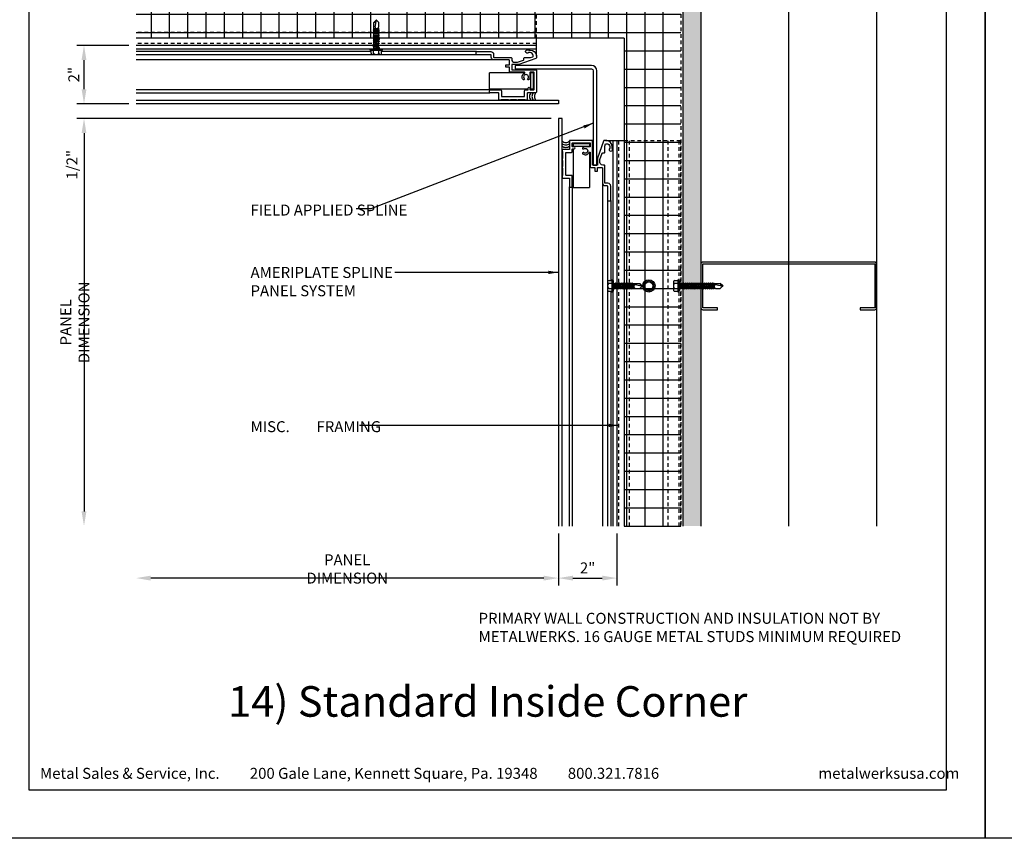
# Model space of a CAD drawing. Extents: x 0 to 204, y -88 to 44.
# Drawn here: x 103 to 137, y -88 to -60 of the extents above; entities that cross this region are included whole.
import ezdxf

# ---------------------------------------------------------------- set-up
doc = ezdxf.new("R2010")
doc.units = 0
doc.header["$MEASUREMENT"] = 0
doc.header["$PDMODE"] = 35
doc.linetypes.add('DASHED', pattern=[0.1875, 0.125, -0.0625])
doc.layers.get('0').update_dxf_attribs({"linetype": 'CONTINUOUS'})
doc.layers.get('DEFPOINTS').update_dxf_attribs({"linetype": 'CONTINUOUS'})
for name, color, linetype in [('BORDER', 255, 'CONTINUOUS'), ('HATCH', 72, 'CONTINUOUS'), ('L0', 42, 'CONTINUOUS'), ('L1', 41, 'CONTINUOUS'), ('M2', 4, 'CONTINUOUS'), ('M3', 181, 'CONTINUOUS'), ('SHADE1', 8, 'CONTINUOUS'), ('TEXT', 255, 'CONTINUOUS'), ('TEXTDIM', 254, 'CONTINUOUS')]:
    doc.layers.add(name, color=color, linetype=linetype)
doc.styles.add('Arial', font='arial.ttf', dxfattribs={"height": 17.703593})
doc.styles.add('COMPRESS', font='ROMANS', dxfattribs={"width": 0.75})
doc.styles.add('ROMANS', font='romans', dxfattribs={"width": 0.875})
doc.linetypes.add('BATTING', pattern='A,0.0001,-0.1,[134,ltypeshp.shx,S=0.1,R=0,X=-0.1,Y=0],-0.2,[134,ltypeshp.shx,S=0.1,R=180,X=0.1,Y=0],-0.1', length=0.4001)
doc.dimstyles.new('ARCHITECTURAL', dxfattribs={"dimtxt": 0.085, "dimasz": 0.085, "dimexe": 0.0625, "dimexo": 0.0625, "dimgap": 0.03125, "dimtad": 1, "dimdec": 5, "dimzin": 3, "dimdsep": 46, "dimlunit": 4, "dimtxsty": 'ROMANS', "dimcen": 0.09, "dimclrt": 255, "dimazin": 2, "dimtm": 0.0625, "dimtfac": 1, "dimtdec": 5, "dimtofl": 0, "dimtmove": 0, "dimatfit": 3, "dimfxl": 1, "dimfrac": 2, "dimtolj": 1, "dimtzin": 0, "dimarcsym": 0})
doc.dimstyles.new('ARCHITECTURAL 4', dxfattribs={"dimscale": 4, "dimtxt": 0.09375, "dimasz": 0.125, "dimexe": 0.0625, "dimexo": 0.0625, "dimgap": 0.03125, "dimtad": 1, "dimdec": 5, "dimzin": 3, "dimdsep": 46, "dimlunit": 4, "dimtxsty": 'COMPRESS', "dimcen": 0.09, "dimclrd": 254, "dimclre": 254, "dimclrt": 7, "dimazin": 2, "dimtm": 0.0625, "dimtfac": 1, "dimtdec": 5, "dimtofl": 0, "dimtmove": 0, "dimatfit": 3, "dimfxl": 1, "dimfrac": 2, "dimtolj": 1, "dimtzin": 0, "dimarcsym": 0})

# ---------------------------------------------------------------- blocks, each defined once
blk = doc.blocks.new('A Size Border Ameriplate')
at = {"layer": 'BORDER', "color": 31}
blk.add_lwpolyline([(0.3285, 0.4152), (8.1715, 0.4152), (8.1715, 10.7286), (0.3285, 10.7286)], close=True, dxfattribs=at)
at = {"layer": 'DEFPOINTS'}
blk.add_lwpolyline([(0, 11), (8.5, 11), (8.5, 0), (0, 0)], close=True, dxfattribs=at)
at = {"layer": 'TEXT', "char_height": 0.09375, "width": 6.444063, "attachment_point": 1, "style": 'COMPRESS'}
for s, insert in [('Metal Sales & Service, Inc.         200 Gale Lane, Kennett Square, Pa. 19348         800.321.7816  ', (0.4242, 0.6023)), ('metalwerksusa.com', (7.075, 0.6023))]:
    blk.add_mtext(s, dxfattribs=dict(at, insert=insert))
blk = doc.blocks.new('6STUD-2')
blk.add_lwpolyline([(0.0625, 0.0625), (0.0625, 5.9375), (1.5625, 5.9375), (1.5625, 5.4375), (1.625, 5.4375), (1.625, 5.9375, 0.4142136), (1.5625, 6), (0.0625, 6, 0.4142136), (0, 5.9375), (0, 0.0625, 0.4142136), (0.0625, 0), (1.5625, 0, 0.4142136), (1.625, 0.0625), (1.625, 0.5625), (1.5625, 0.5625), (1.5625, 0.0625)], format="xyb", close=True)
blk = doc.blocks.new('12-14x1 HWH #3')
for p, q in [((-0.191, 0.135), (-0.191, -0.135)), ((-0.139, 0.18), (-0.044, 0.18)), ((-0.139, 0.09), (-0.044, 0.09)), ((-0.044, 0.208), (-0.044, -0.208)), ((-0.044, 0.208), (-0.02, 0.208)), ((-0.02, 0.208), (-0.02, -0.208)), ((-0.02, 0.208), (0, 0.184)), ((0, 0.184), (0, -0.184)), ((0.025, 0.088), (0.033, 0.088)), ((0.033, 0.088), (0.033, -0.088)), ((0.033, 0.079), (0.067, 0.079)), ((0.063, -0.079), (0.033, 0.051)), ((0.083, 0.106), (0.067, 0.079)), ((0.102, -0.079), (0.067, 0.079)), ((0.083, 0.106), (0.098, 0.079)), ((0.118, -0.106), (0.083, 0.106)), ((0.098, 0.079), (0.138, 0.079)), ((0.134, -0.079), (0.098, 0.079)), ((0.154, 0.106), (0.138, 0.079)), ((0.174, -0.079), (0.138, 0.079)), ((0.154, 0.106), (0.17, 0.079)), ((0.19, -0.106), (0.154, 0.106)), ((0.17, 0.079), (0.209, 0.079)), ((0.205, -0.079), (0.17, 0.079)), ((0.225, 0.106), (0.209, 0.079)), ((0.245, -0.079), (0.209, 0.079)), ((0.261, -0.106), (0.225, 0.106)), ((0.225, 0.106), (0.241, 0.079)), ((0.277, -0.079), (0.241, 0.079)), ((0.241, 0.079), (0.281, 0.079)), ((0.296, 0.106), (0.281, 0.079)), ((0.316, -0.079), (0.281, 0.079)), ((0.332, -0.106), (0.296, 0.106)), ((0.296, 0.106), (0.312, 0.079)), ((0.348, -0.079), (0.312, 0.079)), ((0.312, 0.079), (0.352, 0.079)), ((0.368, 0.106), (0.352, 0.079)), ((0.387, -0.079), (0.352, 0.079)), ((0.403, -0.106), (0.368, 0.106)), ((0.368, 0.106), (0.383, 0.079)), ((0.419, -0.079), (0.383, 0.079)), ((0.383, 0.079), (0.423, 0.079)), ((0.439, 0.106), (0.423, 0.079)), ((0.459, -0.079), (0.423, 0.079)), ((0.475, -0.106), (0.439, 0.106)), ((0.439, 0.106), (0.455, 0.079)), ((0.49, -0.079), (0.455, 0.079)), ((0.455, 0.079), (0.494, 0.079)), ((0.51, 0.106), (0.494, 0.079)), ((0.53, -0.079), (0.494, 0.079)), ((0.51, 0.106), (0.526, 0.079)), ((0.562, -0.079), (0.526, 0.079)), ((0.526, 0.079), (0.566, 0.079)), ((0.581, 0.106), (0.566, 0.079)), ((0.601, -0.079), (0.566, 0.079)), ((0.617, -0.106), (0.581, 0.106)), ((0.581, 0.106), (0.597, 0.079)), ((0.633, -0.079), (0.597, 0.079)), ((0.597, 0.079), (0.637, 0.079)), ((0.649, 0.1), (0.637, 0.079)), ((0.672, -0.079), (0.637, 0.079)), ((0.682, -0.095), (0.649, 0.1)), ((0.649, 0.1), (0.657, 0.099)), ((0.657, 0.099), (0.696, -0.093)), ((0.657, 0.099), (0.668, 0.079)), ((0.668, 0.079), (0.7, 0.085)), ((0.704, -0.079), (0.668, 0.079)), ((0.7, 0.085), (0.906, 0.085)), ((0.7, 0.085), (0.7, -0.017)), ((0.759, 0.043), (1, -0.009)), ((0.983, 0.009), (0.906, 0.085)), ((1, 0.009), (0.983, 0.009)), ((1, 0.009), (1, -0.009)), ((-0.139, -0.09), (-0.044, -0.09)), ((-0.139, -0.18), (-0.044, -0.18)), ((-0.044, -0.208), (-0.02, -0.208)), ((-0.02, -0.208), (0, -0.184)), ((0.025, -0.088), (0.033, -0.088)), ((0.047, -0.106), (0.033, -0.025)), ((0.047, -0.106), (0.033, -0.082)), ((0.047, -0.106), (0.063, -0.079)), ((0.063, -0.079), (0.102, -0.079)), ((0.118, -0.106), (0.102, -0.079)), ((0.118, -0.106), (0.134, -0.079)), ((0.134, -0.079), (0.174, -0.079)), ((0.19, -0.106), (0.174, -0.079)), ((0.19, -0.106), (0.205, -0.079)), ((0.205, -0.079), (0.245, -0.079)), ((0.261, -0.106), (0.245, -0.079)), ((0.261, -0.106), (0.277, -0.079)), ((0.277, -0.079), (0.316, -0.079)), ((0.332, -0.106), (0.316, -0.079)), ((0.332, -0.106), (0.348, -0.079)), ((0.348, -0.079), (0.387, -0.079)), ((0.403, -0.106), (0.387, -0.079)), ((0.403, -0.106), (0.419, -0.079)), ((0.419, -0.079), (0.459, -0.079)), ((0.475, -0.106), (0.459, -0.079)), ((0.475, -0.106), (0.49, -0.079)), ((0.49, -0.079), (0.53, -0.079)), ((0.546, -0.106), (0.53, -0.079)), ((0.546, -0.106), (0.562, -0.079)), ((0.562, -0.079), (0.601, -0.079)), ((0.617, -0.106), (0.601, -0.079)), ((0.617, -0.106), (0.633, -0.079)), ((0.633, -0.079), (0.672, -0.079)), ((0.682, -0.095), (0.672, -0.079)), ((0.682, -0.095), (0.696, -0.093)), ((0.696, -0.093), (0.704, -0.079)), ((0.704, -0.079), (0.744, -0.079)), ((0.748, -0.085), (0.744, -0.079)), ((0.748, -0.085), (0.906, -0.085)), ((0.987, -0.005), (0.906, -0.085))]:
    blk.add_line(p, q)
at = {"color": 1}
blk.add_line((0.546, -0.106), (0.51, 0.106), dxfattribs=at)
for centre, radius, start, end in [((-0.146, 0.135), 0.0455, 82.014, 277.986), ((-0.087, 0), 0.104, 120.1987, 239.8012), ((0.025, 0.113), 0.025, 180.0001, 269.9999), ((0.773, -0.017), 0.0735, 146.6541, 237.2216), ((0.75, -0.001), 0.0456, 74.9996, 146.6534), ((1.018, 0.1), 0.11, 189.328, 260.6721), ((-0.146, -0.135), 0.0455, 82.014, 277.9855), ((0.025, -0.113), 0.025, 90.0001, 180.0002)]:
    blk.add_arc(centre, radius, start, end)
blk = doc.blocks.new('*U27')
blk.add_blockref('12-14x1 HWH #3', (0, 0))
blk = doc.blocks.new('12-14x1.5 HWH #3')
for p, q in [((-0.191, 0.135), (-0.191, -0.135)), ((-0.139, 0.18), (-0.044, 0.18)), ((-0.139, 0.09), (-0.044, 0.09)), ((-0.044, 0.208), (-0.044, -0.208)), ((-0.044, 0.208), (-0.02, 0.208)), ((-0.02, 0.208), (-0.02, -0.208)), ((-0.02, 0.208), (0, 0.184)), ((0, 0.184), (0, -0.184)), ((0.025, 0.088), (0.033, 0.088)), ((0.033, 0.088), (0.033, -0.088)), ((0.033, 0.079), (0.068, 0.079)), ((0.064, -0.079), (0.033, 0.058)), ((0.084, 0.106), (0.068, 0.079)), ((0.104, -0.079), (0.068, 0.079)), ((0.084, 0.106), (0.1, 0.079)), ((0.12, -0.106), (0.084, 0.106)), ((0.1, 0.079), (0.14, 0.079)), ((0.136, -0.079), (0.1, 0.079)), ((0.155, 0.106), (0.14, 0.079)), ((0.175, -0.079), (0.14, 0.079)), ((0.155, 0.106), (0.171, 0.079)), ((0.191, -0.106), (0.155, 0.106)), ((0.171, 0.079), (0.211, 0.079)), ((0.207, -0.079), (0.171, 0.079)), ((0.227, 0.106), (0.211, 0.079)), ((0.246, -0.079), (0.211, 0.079)), ((0.227, 0.106), (0.242, 0.079)), ((0.262, -0.106), (0.227, 0.106)), ((0.278, -0.079), (0.242, 0.079)), ((0.242, 0.079), (0.282, 0.079)), ((0.298, 0.106), (0.282, 0.079)), ((0.318, -0.079), (0.282, 0.079)), ((0.298, 0.106), (0.314, 0.079)), ((0.333, -0.106), (0.298, 0.106)), ((0.314, 0.079), (0.353, 0.079)), ((0.349, -0.079), (0.314, 0.079)), ((0.369, 0.106), (0.353, 0.079)), ((0.389, -0.079), (0.353, 0.079)), ((0.369, 0.106), (0.385, 0.079)), ((0.405, -0.106), (0.369, 0.106)), ((0.385, 0.079), (0.425, 0.079)), ((0.421, -0.079), (0.385, 0.079)), ((0.44, 0.106), (0.425, 0.079)), ((0.46, -0.079), (0.425, 0.079)), ((0.44, 0.106), (0.456, 0.079)), ((0.476, -0.106), (0.44, 0.106)), ((0.492, -0.079), (0.456, 0.079)), ((0.456, 0.079), (0.496, 0.079)), ((0.512, 0.106), (0.496, 0.079)), ((0.531, -0.079), (0.496, 0.079)), ((0.512, 0.106), (0.527, 0.079)), ((0.547, -0.106), (0.512, 0.106)), ((0.527, 0.079), (0.567, 0.079)), ((0.563, -0.079), (0.527, 0.079)), ((0.583, 0.106), (0.567, 0.079)), ((0.603, -0.079), (0.567, 0.079)), ((0.583, 0.106), (0.599, 0.079)), ((0.618, -0.106), (0.583, 0.106)), ((0.599, 0.079), (0.638, 0.079)), ((0.634, -0.079), (0.599, 0.079)), ((0.654, 0.106), (0.638, 0.079)), ((0.674, -0.079), (0.638, 0.079)), ((0.654, 0.106), (0.67, 0.079)), ((0.69, -0.106), (0.654, 0.106)), ((0.705, -0.079), (0.67, 0.079)), ((0.67, 0.079), (0.71, 0.079)), ((0.725, 0.106), (0.71, 0.079)), ((0.745, -0.079), (0.71, 0.079)), ((0.761, -0.106), (0.725, 0.106)), ((0.725, 0.106), (0.741, 0.079)), ((0.777, -0.079), (0.741, 0.079)), ((0.741, 0.079), (0.781, 0.079)), ((0.797, 0.106), (0.781, 0.079)), ((0.816, -0.079), (0.781, 0.079)), ((0.832, -0.106), (0.797, 0.106)), ((0.797, 0.106), (0.812, 0.079)), ((0.848, -0.079), (0.812, 0.079)), ((0.812, 0.079), (0.852, 0.079)), ((0.868, 0.106), (0.852, 0.079)), ((0.888, -0.079), (0.852, 0.079)), ((0.903, -0.106), (0.868, 0.106)), ((0.868, 0.106), (0.884, 0.079)), ((0.919, -0.079), (0.884, 0.079)), ((0.884, 0.079), (0.923, 0.079)), ((0.939, 0.106), (0.923, 0.079)), ((0.959, -0.079), (0.923, 0.079)), ((0.975, -0.106), (0.939, 0.106)), ((0.939, 0.106), (0.955, 0.079)), ((0.99, -0.079), (0.955, 0.079)), ((0.955, 0.079), (0.994, 0.079)), ((1.01, 0.106), (0.994, 0.079)), ((1.03, -0.079), (0.994, 0.079)), ((1.01, 0.106), (1.026, 0.079)), ((1.062, -0.079), (1.026, 0.079)), ((1.026, 0.079), (1.066, 0.079)), ((1.081, 0.106), (1.066, 0.079)), ((1.101, -0.079), (1.066, 0.079)), ((1.117, -0.106), (1.081, 0.106)), ((1.081, 0.106), (1.097, 0.079)), ((1.133, -0.079), (1.097, 0.079)), ((1.097, 0.079), (1.137, 0.079)), ((1.149, 0.1), (1.137, 0.079)), ((1.173, -0.079), (1.137, 0.079)), ((1.182, -0.095), (1.149, 0.1)), ((1.149, 0.1), (1.157, 0.099)), ((1.157, 0.099), (1.196, -0.093)), ((1.157, 0.099), (1.169, 0.079)), ((1.2, 0.085), (1.169, 0.079)), ((1.204, -0.079), (1.169, 0.079)), ((1.2, 0.085), (1.406, 0.085)), ((1.2, 0.085), (1.2, -0.017)), ((1.259, 0.043), (1.5, -0.009)), ((1.483, 0.009), (1.406, 0.085)), ((1.5, 0.009), (1.483, 0.009)), ((1.5, 0.009), (1.5, -0.009)), ((-0.139, -0.09), (-0.044, -0.09)), ((-0.139, -0.18), (-0.044, -0.18)), ((-0.044, -0.208), (-0.02, -0.208)), ((-0.02, -0.208), (0, -0.184)), ((0.025, -0.088), (0.033, -0.088)), ((0.049, -0.106), (0.033, -0.016)), ((0.033, -0.088), (0.049, -0.106)), ((0.049, -0.106), (0.064, -0.079)), ((0.064, -0.079), (0.104, -0.079)), ((0.12, -0.106), (0.104, -0.079)), ((0.12, -0.106), (0.136, -0.079)), ((0.136, -0.079), (0.175, -0.079)), ((0.191, -0.106), (0.175, -0.079)), ((0.191, -0.106), (0.207, -0.079)), ((0.207, -0.079), (0.246, -0.079)), ((0.262, -0.106), (0.246, -0.079)), ((0.262, -0.106), (0.278, -0.079)), ((0.278, -0.079), (0.318, -0.079)), ((0.333, -0.106), (0.318, -0.079)), ((0.333, -0.106), (0.349, -0.079)), ((0.349, -0.079), (0.389, -0.079)), ((0.405, -0.106), (0.389, -0.079)), ((0.405, -0.106), (0.421, -0.079)), ((0.421, -0.079), (0.46, -0.079)), ((0.476, -0.106), (0.46, -0.079)), ((0.476, -0.106), (0.492, -0.079)), ((0.492, -0.079), (0.531, -0.079)), ((0.547, -0.106), (0.531, -0.079)), ((0.547, -0.106), (0.563, -0.079)), ((0.563, -0.079), (0.603, -0.079)), ((0.618, -0.106), (0.603, -0.079)), ((0.618, -0.106), (0.634, -0.079)), ((0.634, -0.079), (0.674, -0.079)), ((0.69, -0.106), (0.674, -0.079)), ((0.69, -0.106), (0.705, -0.079)), ((0.705, -0.079), (0.745, -0.079)), ((0.761, -0.106), (0.745, -0.079)), ((0.761, -0.106), (0.777, -0.079)), ((0.777, -0.079), (0.816, -0.079)), ((0.832, -0.106), (0.816, -0.079)), ((0.832, -0.106), (0.848, -0.079)), ((0.848, -0.079), (0.888, -0.079)), ((0.903, -0.106), (0.888, -0.079)), ((0.903, -0.106), (0.919, -0.079)), ((0.919, -0.079), (0.959, -0.079)), ((0.975, -0.106), (0.959, -0.079)), ((0.975, -0.106), (0.99, -0.079)), ((0.99, -0.079), (1.03, -0.079)), ((1.046, -0.106), (1.03, -0.079)), ((1.046, -0.106), (1.062, -0.079)), ((1.062, -0.079), (1.101, -0.079)), ((1.117, -0.106), (1.101, -0.079)), ((1.117, -0.106), (1.133, -0.079)), ((1.133, -0.079), (1.173, -0.079)), ((1.182, -0.095), (1.173, -0.079)), ((1.182, -0.095), (1.196, -0.093)), ((1.196, -0.093), (1.204, -0.079)), ((1.204, -0.079), (1.244, -0.079)), ((1.248, -0.085), (1.244, -0.079)), ((1.248, -0.085), (1.406, -0.085)), ((1.487, -0.005), (1.406, -0.085))]:
    blk.add_line(p, q)
at = {"color": 1}
blk.add_line((1.046, -0.106), (1.01, 0.106), dxfattribs=at)
for centre, radius, start, end in [((-0.146, 0.135), 0.0455, 82.014, 277.986), ((-0.087, 0), 0.104, 120.1987, 239.8012), ((0.025, 0.113), 0.025, 180.0001, 269.9999), ((1.273, -0.017), 0.0735, 146.6541, 237.2216), ((1.25, -0.001), 0.0456, 74.9996, 146.6534), ((1.518, 0.1), 0.11, 189.328, 260.6721), ((-0.146, -0.135), 0.0455, 82.014, 277.9855), ((0.025, -0.113), 0.025, 90.0001, 180.0002)]:
    blk.add_arc(centre, radius, start, end)
blk = doc.blocks.new('*U28')
blk.add_blockref('12-14x1.5 HWH #3', (0, 0))
blk = doc.blocks.new('12HWHP')
blk.add_lwpolyline([(-0.18, 0), (-0.09, 0.156), (0.09, 0.156), (0.18, 0), (0.09, -0.156), (-0.09, -0.156)], close=True)
for radius in [0.211, 0.14]:
    blk.add_circle((0, 0), radius)
blk = doc.blocks.new('*D98')
at = {"layer": 'DEFPOINTS', "color": 0, "transparency": 16777216}
for p in [(121.413, -77.323), (123.413, -77.323), (123.413, -79.102)]:
    blk.add_point(p, dxfattribs=at)
at = {"layer": 'TEXTDIM', "color": 254, "lineweight": -2, "transparency": 16777216}
for p, q in [((121.413, -77.573), (121.413, -79.352)), ((123.413, -77.573), (123.413, -79.352)), ((121.913, -79.102), (122.913, -79.102))]:
    blk.add_line(p, q, dxfattribs=at)
at = {"layer": 'TEXTDIM', "color": 254, "transparency": 16777216}
for points in [[(121.913, -79.019), (121.913, -79.186), (121.413, -79.102)], [(122.913, -79.019), (122.913, -79.186), (123.413, -79.102)]]:
    blk.add_solid(points, dxfattribs=at)
at = {"layer": 'TEXTDIM', "color": 7, "transparency": 16777216, "insert": (122.413, -78.754), "char_height": 0.375, "attachment_point": 5, "style": 'COMPRESS'}
blk.add_mtext('\\A1;2"', dxfattribs=at)
blk = doc.blocks.new('*D99')
at = {"layer": 'DEFPOINTS', "color": 0, "transparency": 16777216}
for p in [(105.199, -60.888), (106.978, -60.888), (106.978, -62.888)]:
    blk.add_point(p, dxfattribs=at)
at = {"layer": 'TEXTDIM', "color": 254, "lineweight": -2, "transparency": 16777216}
for p, q in [((106.728, -60.888), (104.949, -60.888)), ((105.199, -62.388), (105.199, -61.388)), ((106.728, -62.888), (104.949, -62.888))]:
    blk.add_line(p, q, dxfattribs=at)
at = {"layer": 'TEXTDIM', "color": 254, "transparency": 16777216}
for points in [[(105.116, -61.388), (105.282, -61.388), (105.199, -60.888)], [(105.116, -62.388), (105.282, -62.388), (105.199, -62.888)]]:
    blk.add_solid(points, dxfattribs=at)
at = {"layer": 'TEXTDIM', "color": 7, "transparency": 16777216, "insert": (104.851, -61.888), "char_height": 0.375, "attachment_point": 5, "rotation": 90, "style": 'COMPRESS'}
blk.add_mtext('\\A1;2"', dxfattribs=at)
blk = doc.blocks.new('*D100')
at = {"layer": 'DEFPOINTS', "color": 0, "transparency": 16777216}
for p in [(121.413, -63.388), (105.199, -77.323), (121.413, -77.323)]:
    blk.add_point(p, dxfattribs=at)
at = {"layer": 'TEXTDIM', "color": 254, "lineweight": -2, "transparency": 16777216}
for p, q in [((121.163, -63.388), (104.949, -63.388)), ((105.199, -63.888), (105.199, -76.823))]:
    blk.add_line(p, q, dxfattribs=at)
at = {"layer": 'TEXTDIM', "color": 254, "transparency": 16777216}
for points in [[(105.116, -63.888), (105.282, -63.888), (105.199, -63.388)], [(105.116, -76.823), (105.282, -76.823), (105.199, -77.323)]]:
    blk.add_solid(points, dxfattribs=at)
at = {"layer": 'TEXTDIM', "color": 7, "transparency": 16777216, "insert": (104.886, -70.355), "char_height": 0.375, "attachment_point": 5, "rotation": 90, "style": 'COMPRESS'}
blk.add_mtext('\\A1;PANEL DIMENSION', dxfattribs=at)
blk = doc.blocks.new('*D101')
at = {"layer": 'DEFPOINTS', "color": 0, "transparency": 16777216}
for p in [(106.978, -62.888), (105.199, -63.388), (121.413, -63.388)]:
    blk.add_point(p, dxfattribs=at)
at = {"layer": 'TEXTDIM', "color": 254, "lineweight": -2, "transparency": 16777216}
for p, q in [((105.199, -62.388), (105.199, -61.888)), ((106.728, -62.888), (104.949, -62.888)), ((121.163, -63.388), (104.949, -63.388)), ((105.199, -63.888), (105.199, -65.549))]:
    blk.add_line(p, q, dxfattribs=at)
at = {"layer": 'TEXTDIM', "color": 254, "transparency": 16777216}
for points in [[(105.116, -62.388), (105.282, -62.388), (105.199, -62.888)], [(105.116, -63.888), (105.282, -63.888), (105.199, -63.388)]]:
    blk.add_solid(points, dxfattribs=at)
at = {"layer": 'TEXTDIM', "color": 7, "transparency": 16777216, "insert": (104.788, -64.968), "char_height": 0.375, "attachment_point": 5, "rotation": 90, "style": 'COMPRESS'}
blk.add_mtext('\\A1;1/2"', dxfattribs=at)
blk = doc.blocks.new('*D102')
at = {"layer": 'DEFPOINTS', "color": 0, "transparency": 16777216}
for p in [(106.978, -62.888), (121.413, -77.323), (106.978, -79.102)]:
    blk.add_point(p, dxfattribs=at)
at = {"layer": 'TEXTDIM', "color": 254, "lineweight": -2, "transparency": 16777216}
for p, q in [((121.413, -77.573), (121.413, -79.352)), ((120.913, -79.102), (107.478, -79.102))]:
    blk.add_line(p, q, dxfattribs=at)
at = {"layer": 'TEXTDIM', "color": 254, "transparency": 16777216}
for points in [[(107.478, -79.019), (107.478, -79.186), (106.978, -79.102)], [(120.913, -79.019), (120.913, -79.186), (121.413, -79.102)]]:
    blk.add_solid(points, dxfattribs=at)
at = {"layer": 'TEXTDIM', "color": 7, "transparency": 16777216, "insert": (114.196, -78.79), "char_height": 0.375, "attachment_point": 5, "style": 'COMPRESS'}
blk.add_mtext('\\A1;PANEL DIMENSION', dxfattribs=at)

msp = doc.modelspace()

# ---------------------------------------------------------------- hatches: boundary and pattern name
at = {"layer": 'HATCH'}
h = msp.add_hatch(dxfattribs=at)
h.set_pattern_fill('DOTS', color=256, scale=3, angle=45, style=0)
h.set_pattern_definition([(45, (-340, -89.19764), (-0.06629126, 0.19887378), [0, -0.1875])])
h.paths.add_polyline_path([(126.288406, -58.012847), (106.978483, -58.012847), (106.978483, -58.637847), (125.663406, -58.637847), (125.663406, -77.322769), (126.288406, -77.322769)])
h = msp.add_hatch(dxfattribs=at)
h.set_pattern_fill('ANSI37', color=256, scale=5, angle=45, style=0)
h.set_pattern_definition([(90, (-340, -89.19764), (-0.625, 1e-16), []), (180, (-340, -89.19764), (-1e-16, -0.625), [])])
h.paths.add_polyline_path([(125.600906, -58.700347), (106.978483, -58.700347), (106.978483, -60.637847), (123.663406, -60.637847), (123.663406, -77.322769), (125.600906, -77.322769)])

# ---------------------------------------------------------------- linework, layer by layer
at = {"layer": 'HATCH', "linetype": 'BATTING', "ltscale": 7.25}
msp.add_line((129.288406, -77.322769), (129.288406, -52.075347), dxfattribs=at)
at = {"layer": 'L0'}
for centre, start, end in [((120.605139, -62.634347), 134.5744917, 225.4255083), ((120.690075, -62.634347), 134.5744917, 225.4255083), ((121.666906, -64.111177), 224.5744917, 315.4255083), ((121.666906, -64.196113), 224.5744917, 315.4255083)]:
    msp.add_arc(centre, 0.180392, start, end, dxfattribs=at)
at = {"layer": 'L1'}
for p, q in [((132.288406, -52.012847), (132.288406, -77.322769)), ((126.288406, -58.012847), (126.288406, -77.322769)), ((125.663406, -58.637847), (125.663406, -77.322769)), ((123.663406, -60.637847), (106.978483, -60.637847)), ((123.663406, -60.637847), (123.663406, -77.322769))]:
    msp.add_line(p, q, dxfattribs=at)
at = {"layer": 'L1', "linetype": 'DASHED'}
msp.add_line((125.600906, -58.700347), (125.600906, -77.322769), dxfattribs=at)
at = {"layer": 'L1'}
for centre, start, end in [((120.775011, -62.634347), 134.5744917, 225.4255083), ((121.666906, -64.026241), 224.5744917, 315.4255083)]:
    msp.add_arc(centre, 0.180392, start, end, dxfattribs=at)
at = {"layer": 'M2'}
for points in [[(120.443406, -61.836073), (120.443406, -61.967948, -0.188728616), (120.407538, -62.059587, -1), (120.370822, -62.025647, 2.286221228), (120.245989, -62.025647, -1), (120.209273, -62.059587, -0.514764277), (120.253928, -61.844428, 0.811234247), (120.244134, -61.797948), (119.755906, -61.797948, -0.414213562), (119.740906, -61.782948), (119.740906, -61.635347), (119.615906, -61.635347), (119.615906, -61.555347), (119.740906, -61.555347), (119.740906, -61.399555, 0.418291975), (119.725907, -61.384347), (119.213406, -61.384347, -0.414213562), (119.118406, -61.289347), (119.118406, -61.224847, 0.414213562), (119.103406, -61.209847), (118.615406, -61.209847, -0.414213562), (118.600406, -61.194847), (118.600406, -61.113597, -0.414213562), (118.615406, -61.098597), (119.103406, -61.098597, -0.414213562), (119.198406, -61.193597), (119.198406, -61.289347, 0.414213562), (119.213406, -61.304347), (119.805907, -61.304347, -0.414213562), (119.820907, -61.319347), (119.820907, -61.373198, 0.414213562), (119.914657, -61.466948), (120.014135, -61.466948), (120.226255, -61.389908, 0.315488497), (120.236134, -61.375809), (120.236134, -61.319347, -0.414213562), (120.251134, -61.304347), (120.459199, -61.304347, 0.087314801), (120.46432, -61.303446), (120.542276, -61.275133, 0.315488497), (120.552156, -61.261034), (120.552156, -61.233597, 0.417136347), (120.450522, -61.132972), (120.400278, -61.132972, -2.625055703), (120.400278, -61.052972), (120.450182, -61.052972, -0.386486276), (120.663406, -61.233597), (120.663406, -61.310824, -0.318153152), (120.642538, -61.340299), (120.060945, -61.545173, -0.084875263), (120.050562, -61.546948), (119.820906, -61.546948), (119.820906, -61.717948), (120.648406, -61.717948, -0.414213562), (120.663406, -61.732948), (120.663406, -62.490847, -0.414213562), (120.648406, -62.505847), (120.365906, -62.505847, 0.414213562), (120.350906, -62.520847), (120.350906, -62.722847, -0.708811508), (120.279681, -62.747847), (120.042528, -62.747847, -0.480384461), (119.980078, -62.747847), (119.774151, -62.747847, -0.480384461), (119.711701, -62.747847), (119.474548, -62.747847, 0.198912367), (119.463942, -62.75224), (119.457729, -62.758453, -0.198912367), (119.447122, -62.762847), (119.388335, -62.762847, -0.414213562), (119.373335, -62.747847), (119.373335, -62.520847, 0.414213562), (119.358335, -62.505847), (119.075835, -62.505847, -0.414213562), (119.060835, -62.490847), (119.060835, -62.442097, -0.414213562), (119.092085, -62.410847), (119.437085, -62.410847, -0.414213562), (119.468335, -62.442097), (119.468335, -62.621597, 0.414213562), (119.483335, -62.636597), (120.240906, -62.636597, 0.414213562), (120.255906, -62.621597), (120.255906, -62.442097, -0.414213562), (120.287156, -62.410847), (120.365906, -62.410847, 0.414213562), (120.380906, -62.395847), (120.380906, -62.349597, -1), (120.443406, -62.349597), (120.443406, -62.395847, 0.414213562), (120.458406, -62.410847), (120.568406, -62.410847, 0.414213562), (120.583406, -62.395847), (120.583406, -61.812948, 0.414213562), (120.568406, -61.797948), (120.458406, -61.797948, 0.414213562), (120.443406, -61.812948), (120.443406, -61.859198)], [(122.465179, -64.357847), (122.333304, -64.357847, 0.188728616), (122.241665, -64.393714, 1), (122.275606, -64.43043, -2.286221228), (122.275606, -64.555264, 1), (122.241665, -64.591979, 0.514764277), (122.456825, -64.547324, -0.811234247), (122.503304, -64.557119), (122.503304, -65.045347, 0.414213562), (122.518304, -65.060347), (122.665906, -65.060347), (122.665906, -65.185347), (122.745906, -65.185347), (122.745906, -65.060347), (122.901697, -65.060347, -0.418291975), (122.916906, -65.075345), (122.916906, -65.587847, 0.414213562), (123.011906, -65.682847), (123.076406, -65.682847, -0.414213562), (123.091406, -65.697847), (123.091406, -66.185847, 0.414213562), (123.106406, -66.200847), (123.187656, -66.200847, 0.414213562), (123.202656, -66.185847), (123.202656, -65.697847, 0.414213562), (123.107656, -65.602847), (123.011906, -65.602847, -0.414213562), (122.996906, -65.587847), (122.996906, -64.995345, 0.414213562), (122.981906, -64.980345), (122.928054, -64.980345, -0.414213562), (122.834304, -64.886595), (122.834304, -64.787118), (122.911344, -64.574998, -0.315488497), (122.925443, -64.565118), (122.981906, -64.565118, 0.414213562), (122.996906, -64.550118), (122.996906, -64.342053, -0.087314801), (122.997807, -64.336933), (123.02612, -64.258976, -0.315488497), (123.040219, -64.249097), (123.067656, -64.249097, -0.417136347), (123.168281, -64.35073), (123.168281, -64.400975, 2.625055703), (123.248281, -64.400975), (123.248281, -64.351071, 0.386486276), (123.067656, -64.137847), (122.990428, -64.137847, 0.318153152), (122.960953, -64.158714), (122.75608, -64.740307, 0.084875263), (122.754304, -64.75069), (122.754304, -64.980347), (122.583304, -64.980347), (122.583304, -64.152847, 0.414213562), (122.568304, -64.137847), (121.810406, -64.137847, 0.414213562), (121.795406, -64.152847), (121.795406, -64.435347, -0.414213562), (121.780406, -64.450347), (121.578406, -64.450347, 0.708811508), (121.553406, -64.521572), (121.553406, -64.758724, 0.480384461), (121.553406, -64.821174), (121.553406, -65.027102, 0.480384461), (121.553406, -65.089552), (121.553406, -65.326704, -0.198912367), (121.549012, -65.337311), (121.542799, -65.343524, 0.198912367), (121.538406, -65.35413), (121.538406, -65.412917, 0.414213562), (121.553406, -65.427917), (121.780406, -65.427917, -0.414213562), (121.795406, -65.442917), (121.795406, -65.725417, 0.414213562), (121.810406, -65.740417), (121.859156, -65.740417, 0.414213562), (121.890406, -65.709167), (121.890406, -65.364167, 0.414213562), (121.859156, -65.332917), (121.679656, -65.332917, -0.414213562), (121.664656, -65.317917), (121.664656, -64.560347, -0.414213562), (121.679656, -64.545347), (121.859156, -64.545347, 0.414213562), (121.890406, -64.514097), (121.890406, -64.435347, -0.414213562), (121.905406, -64.420347), (121.951656, -64.420347, 1), (121.951656, -64.357847), (121.905406, -64.357847, -0.414213562), (121.890406, -64.342847), (121.890406, -64.232847, -0.414213562), (121.905406, -64.217847), (122.488304, -64.217847, -0.414213562), (122.503304, -64.232847), (122.503304, -64.342847, -0.414213562), (122.488304, -64.357847), (122.442054, -64.357847)]]:
    msp.add_lwpolyline(points, format="xyb", dxfattribs=at)
at = {"layer": 'M3'}
msp.add_lwpolyline([(122.543804, -61.694948, -0.414213562), (122.606304, -61.757448), (122.606304, -64.980347), (122.731304, -64.980347), (122.731304, -61.757448, 0.414213562), (122.543804, -61.569948), (119.940906, -61.569948), (119.940906, -61.694948)], format="xyb", close=True, dxfattribs=at)
for points in [[(106.978483, -62.762847), (121.413406, -62.762847), (121.413406, -62.887847), (106.978483, -62.887847)], [(121.538406, -77.322769), (121.538406, -63.387847), (121.413406, -63.387847), (121.413406, -77.322769)]]:
    msp.add_lwpolyline(points, dxfattribs=at)
at = {"layer": 'SHADE1', "linetype": 'DASHED'}
for p, q in [((120.663406, -60.637847), (120.663406, -58.700347)), ((120.663406, -60.450347), (106.978483, -60.450347)), ((120.663406, -60.825347), (106.978483, -60.825347)), ((123.475906, -77.322769), (123.475906, -64.137847)), ((123.663406, -64.137847), (125.600906, -64.137847)), ((123.850906, -77.322769), (123.850906, -64.137847)), ((125.163406, -77.322769), (125.163406, -64.137847)), ((125.538406, -77.322769), (125.538406, -64.137847)), ((125.600906, -77.322769), (125.600906, -64.137847))]:
    msp.add_line(p, q, dxfattribs=at)
at = {"layer": 'SHADE1'}
for p, q in [((120.663406, -60.887847), (106.978483, -60.887847)), ((120.663406, -61.252101), (120.663406, -60.637847)), ((120.663406, -61.012847), (106.978483, -61.012847)), ((115.009042, -61.098597), (106.978483, -61.098597)), ((118.615406, -61.209847), (106.978483, -61.209847)), ((118.615406, -61.098597), (115.369379, -61.098597)), ((119.213406, -61.384347), (106.978483, -61.384347)), ((119.058406, -62.385897), (119.058406, -61.822897)), ((120.268396, -61.822897), (119.058406, -61.822897)), ((120.558406, -61.822897), (120.443406, -61.822897)), ((120.468406, -62.385897), (120.468406, -61.822897)), ((120.558406, -62.385897), (120.558406, -61.822897)), ((119.092085, -62.410847), (106.978483, -62.410847)), ((106.978483, -62.505847), (119.075835, -62.505847)), ((120.380906, -62.385897), (119.058406, -62.385897)), ((120.558406, -62.385897), (120.443406, -62.385897)), ((121.915355, -64.242847), (122.478355, -64.242847)), ((121.915355, -64.242847), (121.915355, -64.357847)), ((122.478355, -64.242847), (122.478355, -64.357847)), ((123.029042, -64.137847), (123.663406, -64.137847)), ((123.288406, -77.322769), (123.288406, -64.137847)), ((123.413406, -64.137847), (123.413406, -77.322769)), ((121.915355, -64.332847), (122.478355, -64.332847)), ((121.915355, -64.420347), (121.915355, -65.742847)), ((122.478355, -64.532856), (122.478355, -65.742847)), ((122.916906, -65.587847), (122.916906, -77.322769)), ((121.795406, -77.322769), (121.795406, -65.725417)), ((121.890406, -65.709167), (121.890406, -77.322769)), ((121.915355, -65.742847), (122.478355, -65.742847)), ((123.091406, -66.185847), (123.091406, -77.322769)), ((123.202656, -66.185847), (123.202656, -68.931875)), ((123.202656, -69.292212), (123.202656, -77.322769))]:
    msp.add_line(p, q, dxfattribs=at)

# ---------------------------------------------------------------- block references
at = {"layer": 'L1', "rotation": 269.9999999999935}
msp.add_blockref('6STUD-2', (126.288406, -68.299543), dxfattribs=at)
at = {"layer": 'SHADE1'}
for name, p, rotation in [('*U27', (115.189211, -61.012847), 90), ('12HWHP', (124.507157, -69.112043), 270)]:
    msp.add_blockref(name, p, dxfattribs=dict(at, rotation=rotation))
for name, p in [('*U27', (123.288406, -69.112044)), ('*U28', (125.538406, -69.112043))]:
    msp.add_blockref(name, p, dxfattribs=at)
at = {"layer": 'TEXT', "xscale": 4, "yscale": 4, "zscale": 4}
for p in [(102, -88), (136, -88)]:
    msp.add_blockref('A Size Border Ameriplate', p, dxfattribs=at)

# ---------------------------------------------------------------- texts
at = {"layer": 'TEXT'}
for s, insert, char_height, width, attachment_point, style in [('FIELD APPLIED SPLINE', (110.892033, -66.331174), 0.375, 5.45770273, 1, 'ROMANS'), ('AMERIPLATE SPLINE PANEL SYSTEM', (110.892033, -68.465265), 0.375, 5.45770273, 1, 'ROMANS'), ('MISC.^IFRAMING', (110.892033, -73.737468), 0.375, 9.47804969, 1, 'ROMANS'), ('14) Standard Inside Corner', (119, -83.45488), 1.044153, 19.85684688, 5, 'Arial')]:
    msp.add_mtext(s, dxfattribs=dict(at, insert=insert, char_height=char_height, width=width, attachment_point=attachment_point, style=style))
at = {"layer": 'TEXT', "insert": (118.686569, -80.289834), "char_height": 0.375, "attachment_point": 1, "style": 'ROMANS'}
msp.add_mtext_dynamic_manual_height_columns('PRIMARY WALL CONSTRUCTION AND INSULATION NOT BY METALWERKS. 16 GAUGE METAL STUDS MINIMUM REQUIRED', width=15.95514743, gutter_width=0.9375, heights=[0], dxfattribs=at)

# ---------------------------------------------------------------- dimensions: what is measured, and where the dimension line sits
at = {"layer": 'TEXTDIM'}
dim = msp.add_linear_dim(base=(105.198897, -60.887847), p1=(106.978483, -62.887847), p2=(106.978483, -60.887847), angle=90, dimstyle='ARCHITECTURAL 4', override={"dimse2": 0}, dxfattribs=at)
dim.commit()
dim.dimension.update_dxf_attribs({"geometry": '*D99', "text_midpoint": (104.850683, -61.887847)})
dim = msp.add_linear_dim(base=(105.198897, -63.387847), p1=(106.978483, -62.887847), p2=(121.413406, -63.387847), angle=90, dimstyle='ARCHITECTURAL 4', dxfattribs=at)
dim.commit()
dim.dimension.update_dxf_attribs({"geometry": '*D101', "text_midpoint": (104.788183, -64.968204)})
dim = msp.add_linear_dim(base=(106.978483, -79.102355), p1=(121.413406, -77.322769), p2=(106.978483, -62.887847), text='PANEL DIMENSION', dimstyle='ARCHITECTURAL 4', override={"dimse2": 1}, dxfattribs=at)
dim.commit()
dim.dimension.update_dxf_attribs({"geometry": '*D102', "text_midpoint": (114.195945, -78.789855)})
dim = msp.add_linear_dim(base=(105.198897, -77.322769), p1=(121.413406, -63.387847), p2=(121.413406, -77.322769), angle=90, text='PANEL DIMENSION', dimstyle='ARCHITECTURAL 4', override={"dimse2": 1}, dxfattribs=at)
dim.commit()
dim.dimension.update_dxf_attribs({"geometry": '*D100', "text_midpoint": (104.886397, -70.355308)})
dim = msp.add_linear_dim(base=(123.413406, -79.102355), p1=(121.413406, -77.322769), p2=(123.413406, -77.322769), dimstyle='ARCHITECTURAL 4', override={"dimse2": 0}, dxfattribs=at)
dim.commit()
dim.dimension.update_dxf_attribs({"geometry": '*D98', "text_midpoint": (122.413406, -78.754141)})

# ---------------------------------------------------------------- leaders
for points in [[(122.606304, -63.55171), (115.002311, -66.478956), (114.498116, -66.478956)], [(121.413406, -68.649462), (115.826477, -68.649462)], [(123.475906, -73.880896), (114.616344, -73.880896)]]:
    msp.add_leader(points, dimstyle='ARCHITECTURAL', override={"dimasz": 0.34, "dimtad": 0}, dxfattribs=at)

doc.saveas('drawing.dxf')
